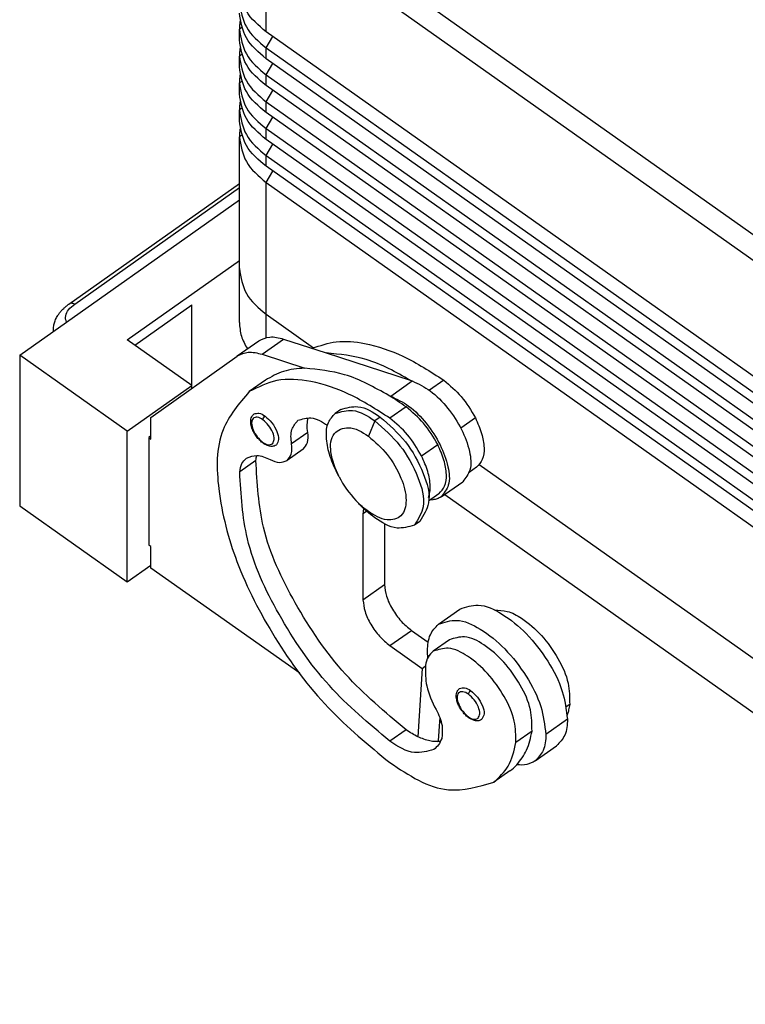
# Model space of a CAD drawing. Units: millimetres. Extents: x -481 to -184, y 625 to 835.
# Drawn here: x -271 to -247, y 732 to 765 of the extents above; entities that cross this region are included whole.
import ezdxf

# ---------------------------------------------------------------- set-up
doc = ezdxf.new("R2010")
doc.units = ezdxf.units.MM

# ---------------------------------------------------------------- blocks, each defined once
blk = doc.blocks.new('MAVE_24_G32__2', base_point=(-541.327, 1426.168))
at = {"color": 7, "linetype": 'Continuous'}
for p, q in [((-525.505, 1537.782), (-446.982, 1482.257)), ((-449.938, 1482.641), (-523.963, 1534.985)), ((-525.134, 1528.211), (-525.134, 1530.08)), ((-526.739, 1528.491), (-526.892, 1528.383)), ((-526.892, 1527.676), (-526.892, 1528.383)), ((-448.767, 1474.211), (-525.134, 1528.211)), ((-525.134, 1527.151), (-524.695, 1527.901)), ((-525.134, 1526.443), (-525.134, 1527.151)), ((-525.134, 1527.151), (-448.767, 1473.151)), ((-526.739, 1526.723), (-526.892, 1526.615)), ((-526.892, 1525.908), (-526.892, 1526.615)), ((-448.767, 1472.443), (-525.134, 1526.443)), ((-525.134, 1525.383), (-524.695, 1526.133)), ((-526.739, 1524.956), (-526.892, 1524.847)), ((-525.134, 1525.383), (-448.767, 1471.383)), ((-525.134, 1524.676), (-525.134, 1525.383)), ((-526.892, 1524.14), (-526.892, 1524.847)), ((-448.767, 1470.676), (-525.134, 1524.676)), ((-525.134, 1523.615), (-524.695, 1524.365)), ((-525.134, 1522.908), (-525.134, 1523.615)), ((-525.134, 1523.615), (-448.767, 1469.615)), ((-526.739, 1523.188), (-526.892, 1523.079)), ((-526.892, 1522.372), (-526.892, 1523.079)), ((-448.767, 1468.908), (-525.134, 1522.908)), ((-525.134, 1521.847), (-524.695, 1522.597)), ((-525.134, 1521.14), (-525.134, 1521.847)), ((-525.134, 1521.847), (-448.767, 1467.847)), ((-526.739, 1521.42), (-526.892, 1521.312)), ((-526.892, 1512.65), (-526.892, 1521.312)), ((-448.767, 1467.14), (-525.134, 1521.14)), ((-525.134, 1520.079), (-524.695, 1520.829)), ((-525.134, 1519.372), (-525.134, 1520.079)), ((-525.134, 1520.079), (-448.767, 1466.079)), ((-448.767, 1465.372), (-525.134, 1519.372)), ((-525.134, 1518.312), (-524.695, 1519.062)), ((-538.089, 1510.321), (-526.892, 1518.238)), ((-537.712, 1510.325), (-526.892, 1517.976)), ((-525.134, 1509.65), (-525.134, 1518.312)), ((-525.134, 1518.312), (-448.767, 1464.312)), ((-541.327, 1506.968), (-526.892, 1517.175)), ((-534.256, 1507.968), (-526.892, 1513.175)), ((-526.893, 1509.114), (-526.892, 1512.65)), ((-533.756, 1507.614), (-530.014, 1510.261)), ((-530.014, 1504.968), (-530.014, 1510.261)), ((-525.136, 1508.12), (-525.134, 1509.65)), ((-525.134, 1509.65), (-522.03, 1507.455)), ((-530.014, 1504.968), (-534.256, 1507.968)), ((-527.031, 1506.911), (-525.617, 1507.911)), ((-525.406, 1507.023), (-523.992, 1508.023)), ((-523.992, 1508.023), (-521.186, 1507.11)), ((-534.256, 1501.968), (-541.327, 1506.968)), ((-541.327, 1506.968), (-541.327, 1497.068)), ((-532.701, 1502.868), (-527.035, 1506.908)), ((-525.406, 1507.023), (-522.6, 1506.11)), ((-521.186, 1507.11), (-515.662, 1505.314)), ((-534.256, 1501.968), (-530.014, 1504.968)), ((-530.014, 1504.784), (-530.014, 1504.968)), ((-525.18, 1505.319), (-526.24, 1504.569)), ((-516.951, 1504.273), (-515.537, 1505.273)), ((-515.662, 1505.314), (-515.537, 1505.273)), ((-513.467, 1505.319), (-514.405, 1504.656)), ((-517.076, 1504.314), (-516.951, 1504.273)), ((-515.942, 1503.569), (-517.003, 1502.819)), ((-532.701, 1501.454), (-532.701, 1502.868)), ((-520.237, 1503.392), (-520.591, 1503.142)), ((-517.639, 1502.899), (-517.993, 1502.649)), ((-517.993, 1502.649), (-518.417, 1501.642)), ((-511.388, 1502.843), (-512.343, 1502.168)), ((-534.256, 1492.068), (-534.256, 1501.968)), ((-532.701, 1501.654), (-532.842, 1501.554)), ((-522.402, 1501.891), (-523.463, 1501.141)), ((-532.842, 1501.554), (-532.701, 1501.454)), ((-532.842, 1501.554), (-532.842, 1494.483)), ((-524.457, 1501.079), (-524.484, 1501.058)), ((-514.924, 1500.343), (-513.863, 1501.093)), ((-522.702, 1500.787), (-523.762, 1500.037)), ((-525.808, 1500.041), (-526.869, 1499.291)), ((-465.503, 1467.483), (-511.139, 1499.752)), ((-520.342, 1498.973), (-520.468, 1499.217)), ((-511.302, 1499.606), (-511.795, 1499.257)), ((-513.633, 1497.651), (-512.218, 1498.651)), ((-513.777, 1497.856), (-514.459, 1497.374)), ((-513.4, 1497.816), (-468.42, 1466.01)), ((-541.327, 1497.068), (-534.256, 1492.068)), ((-519.242, 1497.417), (-519.053, 1497.217)), ((-514.185, 1497.459), (-514.36, 1497.444)), ((-518.771, 1496.553), (-518.538, 1496.718)), ((-518.771, 1496.553), (-518.771, 1490.897)), ((-518.417, 1496.693), (-517.993, 1496.285)), ((-517.356, 1495.9), (-517.356, 1491.897)), ((-515.041, 1496.043), (-515.395, 1495.793)), ((-532.701, 1494.383), (-532.842, 1494.483)), ((-532.701, 1492.968), (-532.701, 1494.383)), ((-534.256, 1492.068), (-532.701, 1493.168)), ((-522.93, 1486.06), (-532.701, 1492.968)), ((-518.771, 1490.897), (-517.356, 1491.897)), ((-513.814, 1489.284), (-512.4, 1490.284)), ((-517.003, 1487.879), (-515.589, 1488.879)), ((-515.589, 1488.879), (-514.484, 1488.097)), ((-513.093, 1488.263), (-514.153, 1487.513)), ((-517.003, 1487.879), (-514.881, 1486.379)), ((-514.881, 1486.379), (-515.157, 1481.889)), ((-514.881, 1486.379), (-514.682, 1486.52)), ((-505.189, 1484.013), (-505.41, 1483.856)), ((-513.743, 1482.889), (-513.821, 1481.618)), ((-513.727, 1483.149), (-513.743, 1482.889)), ((-510.951, 1483.044), (-510.978, 1483.022)), ((-505.336, 1483.043), (-506.75, 1482.043)), ((-515.942, 1482.356), (-517.003, 1481.606)), ((-507.664, 1482.263), (-508.725, 1481.513)), ((-513.902, 1481.561), (-513.821, 1481.618)), ((-507.463, 1480.302), (-506.049, 1481.302)), ((-509.114, 1479.648), (-510.174, 1478.898))]:
    blk.add_line(p, q, dxfattribs=at)
for centre, radius, start, end in [((-527.087, 1487.838), 19.279, 54.68398, 58.71612), ((-514.292, 1502.084), 6.803, 207.21492, 223.31386), ((-510.849, 1482.098), 3.003, 305.30878, 316.87308)]:
    blk.add_arc(centre, radius, start, end, dxfattribs=at)
for points, knots in [([(-525.134, 1528.211), (-525.637, 1528.631), (-526.588, 1529.424), (-526.795, 1530.639), (-526.892, 1531.211)], [0, 0, 0, 0, 1.893709, 3.580313, 3.580313, 3.580313, 3.580313]), ([(-526.892, 1530.151), (-526.795, 1529.578), (-526.588, 1528.363), (-525.637, 1527.57), (-525.134, 1527.151)], [0, 0, 0, 0, 1.686604, 3.580313, 3.580313, 3.580313, 3.580313]), ([(-525.134, 1526.443), (-525.637, 1526.863), (-526.588, 1527.656), (-526.795, 1528.871), (-526.892, 1529.443)], [0, 0, 0, 0, 1.893709, 3.580313, 3.580313, 3.580313, 3.580313]), ([(-526.845, 1528.913), (-526.859, 1528.825), (-526.886, 1528.65), (-526.89, 1528.472), (-526.892, 1528.383)], [0, 0, 0, 0, 0.2662841, 0.532931, 0.532931, 0.532931, 0.532931]), ([(-526.892, 1528.383), (-526.795, 1527.81), (-526.588, 1526.595), (-525.637, 1525.802), (-525.134, 1525.383)], [0, 0, 0, 0, 1.686604, 3.580313, 3.580313, 3.580313, 3.580313]), ([(-525.134, 1524.676), (-525.637, 1525.095), (-526.588, 1525.888), (-526.795, 1527.103), (-526.892, 1527.676)], [0, 0, 0, 0, 1.893709, 3.580313, 3.580313, 3.580313, 3.580313]), ([(-526.845, 1527.145), (-526.859, 1527.058), (-526.886, 1526.882), (-526.89, 1526.704), (-526.892, 1526.615)], [0, 0, 0, 0, 0.2662841, 0.532931, 0.532931, 0.532931, 0.532931]), ([(-526.892, 1526.615), (-526.795, 1526.043), (-526.588, 1524.827), (-525.637, 1524.034), (-525.134, 1523.615)], [0, 0, 0, 0, 1.686604, 3.580313, 3.580313, 3.580313, 3.580313]), ([(-525.134, 1522.908), (-525.637, 1523.327), (-526.588, 1524.12), (-526.795, 1525.336), (-526.892, 1525.908)], [0, 0, 0, 0, 1.893709, 3.580313, 3.580313, 3.580313, 3.580313]), ([(-526.845, 1525.378), (-526.859, 1525.29), (-526.886, 1525.114), (-526.89, 1524.936), (-526.892, 1524.847)], [0, 0, 0, 0, 0.2662841, 0.532931, 0.532931, 0.532931, 0.532931]), ([(-526.892, 1524.847), (-526.795, 1524.275), (-526.588, 1523.06), (-525.637, 1522.267), (-525.134, 1521.847)], [0, 0, 0, 0, 1.686604, 3.580313, 3.580313, 3.580313, 3.580313]), ([(-525.134, 1521.14), (-525.637, 1521.56), (-526.588, 1522.353), (-526.795, 1523.568), (-526.892, 1524.14)], [0, 0, 0, 0, 1.893709, 3.580313, 3.580313, 3.580313, 3.580313]), ([(-526.845, 1523.61), (-526.859, 1523.522), (-526.886, 1523.346), (-526.89, 1523.168), (-526.892, 1523.079)], [0, 0, 0, 0, 0.2662841, 0.532931, 0.532931, 0.532931, 0.532931]), ([(-526.892, 1523.079), (-526.795, 1522.507), (-526.588, 1521.292), (-525.637, 1520.499), (-525.134, 1520.079)], [0, 0, 0, 0, 1.686604, 3.580313, 3.580313, 3.580313, 3.580313]), ([(-525.134, 1519.372), (-525.637, 1519.792), (-526.588, 1520.585), (-526.795, 1521.8), (-526.892, 1522.372)], [0, 0, 0, 0, 1.893709, 3.580313, 3.580313, 3.580313, 3.580313]), ([(-526.845, 1521.842), (-526.859, 1521.754), (-526.886, 1521.579), (-526.89, 1521.401), (-526.892, 1521.312)], [0, 0, 0, 0, 0.2662841, 0.532931, 0.532931, 0.532931, 0.532931]), ([(-526.892, 1521.312), (-526.795, 1520.739), (-526.588, 1519.524), (-525.637, 1518.731), (-525.134, 1518.312)], [0, 0, 0, 0, 1.686604, 3.580313, 3.580313, 3.580313, 3.580313]), ([(-526.892, 1512.65), (-526.795, 1512.077), (-526.588, 1510.862), (-525.637, 1510.069), (-525.134, 1509.65)], [0, 0, 0, 0, 1.686604, 3.580313, 3.580313, 3.580313, 3.580313]), ([(-539.113, 1508.534), (-539.113, 1508.543), (-539.114, 1508.563), (-539.115, 1508.632), (-539.112, 1508.739), (-539.087, 1508.93), (-539.027, 1509.167), (-538.926, 1509.397), (-538.814, 1509.589), (-538.699, 1509.752), (-538.57, 1509.904), (-538.427, 1510.047), (-538.274, 1510.184), (-538.154, 1510.273), (-538.089, 1510.321)], [0, 0, 0, 0, 0.028968, 0.058764, 0.206716, 0.350391, 0.635048, 0.937486, 1.102075, 1.300686, 1.534306, 1.701074, 1.906225, 2.148952, 2.148952, 2.148952, 2.148952]), ([(-538.244, 1509.148), (-538.271, 1509.211), (-538.325, 1509.338), (-538.311, 1509.63), (-538.118, 1510.001), (-537.857, 1510.209), (-537.712, 1510.325)], [0, 0, 0, 0, 0.202331, 0.410625, 0.852887, 1.405814, 1.405814, 1.405814, 1.405814]), ([(-537.712, 1510.325), (-537.783, 1510.35), (-537.91, 1510.396), (-538.034, 1510.344), (-538.089, 1510.321)], [0, 0, 0, 0, 0.216348, 0.3894133, 0.3894133, 0.3894133, 0.3894133]), ([(-526.893, 1509.114), (-526.869, 1508.811), (-526.819, 1508.195), (-526.52, 1507.654), (-526.369, 1507.379)], [0, 0, 0, 0, 0.901084, 1.83087, 1.83087, 1.83087, 1.83087]), ([(-525.617, 1507.911), (-525.38, 1508.019), (-524.856, 1508.256), (-524.297, 1508.106), (-523.992, 1508.023)], [0, 0, 0, 0, 0.759001, 1.674994, 1.674994, 1.674994, 1.674994]), ([(-522.118, 1507.414), (-521.594, 1507.592), (-520.476, 1507.972), (-518.382, 1507.76), (-515.958, 1506.933), (-514.339, 1505.884), (-513.467, 1505.319)], [0, 0, 0, 0, 1.643077, 3.508684, 6.169234, 9.272865, 9.272865, 9.272865, 9.272865]), ([(-527.031, 1506.911), (-526.794, 1507.019), (-526.271, 1507.256), (-525.712, 1507.106), (-525.406, 1507.023)], [0, 0, 0, 0, 0.759001, 1.674994, 1.674994, 1.674994, 1.674994]), ([(-515.662, 1505.314), (-516.605, 1505.846), (-518.33, 1506.818), (-520.295, 1507.019), (-521.186, 1507.11)], [0, 0, 0, 0, 3.207144, 5.864258, 5.864258, 5.864258, 5.864258]), ([(-522.6, 1506.11), (-523.076, 1506.074), (-523.997, 1506.003), (-524.795, 1505.542), (-525.18, 1505.319)], [0, 0, 0, 0, 1.413168, 2.729233, 2.729233, 2.729233, 2.729233]), ([(-517.076, 1504.314), (-518.019, 1504.846), (-519.745, 1505.818), (-521.71, 1506.019), (-522.6, 1506.11)], [0, 0, 0, 0, 3.207144, 5.864258, 5.864258, 5.864258, 5.864258]), ([(-517.003, 1502.819), (-517.875, 1503.384), (-519.495, 1504.433), (-522.026, 1505.298), (-524.385, 1505.498), (-525.651, 1504.865), (-526.24, 1504.569)], [0, 0, 0, 0, 3.103632, 5.764182, 7.994251, 9.940501, 9.940501, 9.940501, 9.940501]), ([(-515.537, 1505.273), (-515.129, 1505.076), (-514.234, 1504.643), (-513.155, 1503.495), (-512.258, 1502.141), (-511.756, 1500.769), (-511.587, 1499.472), (-512.03, 1498.897), (-512.218, 1498.651)], [0, 0, 0, 0, 1.348543, 2.963485, 4.647074, 6.177998, 7.390322, 8.288873, 8.288873, 8.288873, 8.288873]), ([(-513.467, 1505.319), (-513.06, 1504.978), (-512.221, 1504.276), (-511.671, 1503.33), (-511.388, 1502.843)], [0, 0, 0, 0, 1.581939, 3.255087, 3.255087, 3.255087, 3.255087]), ([(-526.24, 1504.569), (-526.916, 1503.777), (-528.46, 1501.966), (-528.368, 1497.754), (-527.152, 1493.137), (-524.633, 1488.262), (-521.289, 1483.716), (-518.398, 1481.339), (-517.003, 1480.192)], [0, 0, 0, 0, 3.038335, 6.938918, 11.852347, 17.462825, 23.250371, 28.651391, 28.651391, 28.651391, 28.651391]), ([(-516.951, 1504.273), (-516.543, 1504.076), (-515.648, 1503.643), (-514.57, 1502.495), (-513.672, 1501.141), (-513.17, 1499.769), (-513.001, 1498.472), (-513.444, 1497.897), (-513.633, 1497.651)], [0, 0, 0, 0, 1.348543, 2.963485, 4.647074, 6.177998, 7.390322, 8.288873, 8.288873, 8.288873, 8.288873]), ([(-520.237, 1503.392), (-519.852, 1503.5), (-518.928, 1503.761), (-518.114, 1503.217), (-517.639, 1502.899)], [0, 0, 0, 0, 1.150449, 2.762745, 2.762745, 2.762745, 2.762745]), ([(-513.863, 1501.093), (-514.146, 1501.58), (-514.696, 1502.526), (-515.534, 1503.228), (-515.942, 1503.569)], [0, 0, 0, 0, 1.673148, 3.255087, 3.255087, 3.255087, 3.255087]), ([(-525.321, 1501.173), (-525.393, 1501.229), (-525.518, 1501.327), (-525.699, 1501.524), (-525.846, 1501.721), (-525.99, 1501.974), (-526.085, 1502.204), (-526.142, 1502.448), (-526.155, 1502.653), (-526.122, 1502.831), (-526.051, 1502.987), (-525.973, 1503.057), (-525.927, 1503.099)], [0, 0, 0, 0, 0.274877, 0.475451, 0.7998, 1.010004, 1.346657, 1.542983, 1.761256, 1.956386, 2.081196, 2.266632, 2.266632, 2.266632, 2.266632]), ([(-525.347, 1502.721), (-525.463, 1502.797), (-525.66, 1502.926), (-526.044, 1502.84), (-526.121, 1502.445), (-525.996, 1502.031), (-525.745, 1501.582), (-525.478, 1501.35), (-525.347, 1501.236)], [0, 0, 0, 0, 0.405439, 0.688618, 1.005533, 1.458154, 1.995812, 2.514305, 2.514305, 2.514305, 2.514305]), ([(-525.927, 1503.099), (-525.82, 1503.129), (-525.563, 1503.201), (-525.337, 1503.05), (-525.205, 1502.962)], [0, 0, 0, 0, 0.319569, 0.7674291, 0.7674291, 0.7674291, 0.7674291]), ([(-525.347, 1502.721), (-525.337, 1502.766), (-525.316, 1502.862), (-525.243, 1502.928), (-525.205, 1502.962)], [0, 0, 0, 0, 0.135763, 0.2859994, 0.2859994, 0.2859994, 0.2859994]), ([(-525.205, 1502.962), (-525.046, 1502.823), (-524.721, 1502.539), (-524.433, 1502.008), (-524.254, 1501.475), (-524.398, 1501.194), (-524.457, 1501.079)], [0, 0, 0, 0, 0.628783, 1.278785, 1.820127, 2.195235, 2.195235, 2.195235, 2.195235]), ([(-520.468, 1499.217), (-520.656, 1499.629), (-521.008, 1500.395), (-521.211, 1501.523), (-521.152, 1502.525), (-520.764, 1502.951), (-520.591, 1503.142)], [0, 0, 0, 0, 1.349494, 2.512808, 3.445585, 4.198669, 4.198669, 4.198669, 4.198669]), ([(-520.591, 1503.142), (-520.206, 1503.25), (-519.282, 1503.511), (-518.468, 1502.967), (-517.993, 1502.649)], [0, 0, 0, 0, 1.150449, 2.762745, 2.762745, 2.762745, 2.762745]), ([(-517.639, 1502.899), (-517.05, 1502.382), (-515.855, 1501.331), (-514.823, 1499.38), (-514.191, 1497.407), (-514.796, 1496.437), (-515.041, 1496.043)], [0, 0, 0, 0, 2.324231, 4.715464, 6.675004, 8.015707, 8.015707, 8.015707, 8.015707]), ([(-524.718, 1501.139), (-524.668, 1501.235), (-524.547, 1501.471), (-524.698, 1501.919), (-524.94, 1502.365), (-525.213, 1502.604), (-525.347, 1502.721)], [0, 0, 0, 0, 0.31509, 0.769818, 1.31582, 1.843997, 1.843997, 1.843997, 1.843997]), ([(-523.463, 1501.141), (-523.5, 1501.469), (-523.565, 1502.049), (-523.201, 1502.493), (-523.043, 1502.685)], [0, 0, 0, 0, 0.943401, 1.661681, 1.661681, 1.661681, 1.661681]), ([(-523.043, 1502.685), (-522.756, 1502.77), (-522.07, 1502.973), (-521.456, 1502.582), (-521.099, 1502.355)], [0, 0, 0, 0, 0.862624, 2.05849, 2.05849, 2.05849, 2.05849]), ([(-522.402, 1501.891), (-522.423, 1502.065), (-522.462, 1502.389), (-522.398, 1502.709), (-522.368, 1502.856)], [0, 0, 0, 0, 0.5231275, 0.9715856, 0.9715856, 0.9715856, 0.9715856]), ([(-517.993, 1502.649), (-517.404, 1502.132), (-516.209, 1501.081), (-515.176, 1499.13), (-514.545, 1497.157), (-515.149, 1496.187), (-515.395, 1495.793)], [0, 0, 0, 0, 2.324231, 4.715464, 6.675004, 8.015707, 8.015707, 8.015707, 8.015707]), ([(-514.924, 1500.343), (-515.206, 1500.83), (-515.756, 1501.776), (-516.595, 1502.478), (-517.003, 1502.819)], [0, 0, 0, 0, 1.673148, 3.255087, 3.255087, 3.255087, 3.255087]), ([(-511.388, 1502.843), (-511.234, 1502.503), (-510.948, 1501.871), (-510.785, 1500.94), (-510.838, 1500.113), (-511.159, 1499.763), (-511.302, 1499.606)], [0, 0, 0, 0, 1.112632, 2.071074, 2.840233, 3.462629, 3.462629, 3.462629, 3.462629]), ([(-522.702, 1500.787), (-522.589, 1500.925), (-522.329, 1501.242), (-522.375, 1501.656), (-522.402, 1501.891)], [0, 0, 0, 0, 0.513057, 1.186915, 1.186915, 1.186915, 1.186915]), ([(-520.342, 1498.973), (-520.57, 1499.492), (-520.958, 1500.377), (-520.892, 1501.893), (-519.541, 1502.388), (-518.835, 1501.919), (-518.417, 1501.642)], [0, 0, 0, 0, 1.727656, 2.945334, 3.934827, 5.365622, 5.365622, 5.365622, 5.365622]), ([(-518.417, 1501.642), (-517.98, 1501.262), (-517.091, 1500.487), (-516.252, 1498.992), (-515.835, 1497.613), (-516.094, 1496.295), (-517.372, 1496.008), (-518.03, 1496.439), (-518.417, 1496.693)], [0, 0, 0, 0, 1.728312, 3.520504, 5.029242, 6.085624, 7.029552, 8.381017, 8.381017, 8.381017, 8.381017]), ([(-525.321, 1501.173), (-525.328, 1501.181), (-525.345, 1501.198), (-525.346, 1501.222), (-525.347, 1501.236)], [0, 0, 0, 0, 0.03171436, 0.070428, 0.070428, 0.070428, 0.070428]), ([(-525.347, 1501.236), (-525.229, 1501.157), (-525.029, 1501.024), (-524.809, 1501.105), (-524.718, 1501.139)], [0, 0, 0, 0, 0.3937126, 0.6707877, 0.6707877, 0.6707877, 0.6707877]), ([(-524.484, 1501.058), (-524.527, 1501.033), (-524.605, 1500.988), (-524.722, 1500.969), (-524.848, 1500.969), (-524.985, 1500.996), (-525.129, 1501.055), (-525.225, 1501.109), (-525.285, 1501.148), (-525.309, 1501.164), (-525.321, 1501.173)], [0, 0, 0, 0, 0.1485871, 0.2688057, 0.3495625, 0.5249385, 0.6845368, 0.8134698, 0.8551948, 0.8995506, 0.8995506, 0.8995506, 0.8995506]), ([(-523.762, 1500.037), (-523.65, 1500.175), (-523.389, 1500.492), (-523.436, 1500.906), (-523.463, 1501.141)], [0, 0, 0, 0, 0.513057, 1.186915, 1.186915, 1.186915, 1.186915]), ([(-513.777, 1497.856), (-513.634, 1498.013), (-513.313, 1498.363), (-513.26, 1499.19), (-513.423, 1500.121), (-513.709, 1500.753), (-513.863, 1501.093)], [0, 0, 0, 0, 0.622396, 1.391555, 2.349997, 3.462629, 3.462629, 3.462629, 3.462629]), ([(-526.423, 1500.203), (-526.196, 1500.287), (-525.673, 1500.48), (-525.161, 1500.241), (-524.871, 1500.106)], [0, 0, 0, 0, 0.70033, 1.613297, 1.613297, 1.613297, 1.613297]), ([(-525.808, 1500.041), (-525.802, 1500.099), (-525.79, 1500.211), (-525.762, 1500.32), (-525.749, 1500.373)], [0, 0, 0, 0, 0.1740933, 0.3378742, 0.3378742, 0.3378742, 0.3378742]), ([(-514.461, 1497.616), (-514.427, 1497.73), (-514.355, 1497.974), (-514.338, 1498.552), (-514.484, 1499.374), (-514.77, 1500.004), (-514.924, 1500.343)], [0, 0, 0, 0, 0.356667, 0.760327, 1.718769, 2.831401, 2.831401, 2.831401, 2.831401]), ([(-526.869, 1499.291), (-526.842, 1499.483), (-526.792, 1499.837), (-526.539, 1500.087), (-526.423, 1500.203)], [0, 0, 0, 0, 0.561635, 1.039373, 1.039373, 1.039373, 1.039373]), ([(-515.942, 1482.356), (-517.328, 1483.515), (-520.19, 1485.908), (-523.278, 1490.511), (-525.536, 1495.274), (-525.724, 1498.56), (-525.808, 1500.041)], [0, 0, 0, 0, 5.392003, 11.135157, 16.512726, 20.928504, 20.928504, 20.928504, 20.928504]), ([(-524.871, 1500.106), (-524.664, 1500.01), (-524.298, 1499.839), (-523.924, 1499.977), (-523.762, 1500.037)], [0, 0, 0, 0, 0.652119, 1.152355, 1.152355, 1.152355, 1.152355]), ([(-517.003, 1481.606), (-518.389, 1482.765), (-521.251, 1485.158), (-524.339, 1489.761), (-526.597, 1494.524), (-526.784, 1497.81), (-526.869, 1499.291)], [0, 0, 0, 0, 5.392003, 11.135157, 16.512726, 20.928504, 20.928504, 20.928504, 20.928504]), ([(-518.417, 1496.693), (-518.559, 1496.8), (-518.852, 1497.021), (-519.11, 1497.283), (-519.242, 1497.417)], [0, 0, 0, 0, 0.533935, 1.099523, 1.099523, 1.099523, 1.099523]), ([(-517.993, 1496.285), (-518.176, 1496.423), (-518.553, 1496.708), (-518.883, 1497.044), (-519.053, 1497.217)], [0, 0, 0, 0, 0.686487, 1.413673, 1.413673, 1.413673, 1.413673]), ([(-513.633, 1497.651), (-513.716, 1497.602), (-513.887, 1497.5), (-514.084, 1497.473), (-514.185, 1497.459)], [0, 0, 0, 0, 0.2869777, 0.5904209, 0.5904209, 0.5904209, 0.5904209]), ([(-518.706, 1496.871), (-518.725, 1496.824), (-518.765, 1496.722), (-518.769, 1496.612), (-518.771, 1496.553)], [0, 0, 0, 0, 0.1520957, 0.3262339, 0.3262339, 0.3262339, 0.3262339]), ([(-515.395, 1495.793), (-515.779, 1495.685), (-516.704, 1495.424), (-517.518, 1495.968), (-517.993, 1496.285)], [0, 0, 0, 0, 1.150449, 2.762745, 2.762745, 2.762745, 2.762745]), ([(-517.356, 1491.897), (-517.325, 1491.636), (-517.256, 1491.066), (-516.85, 1490.254), (-516.31, 1489.478), (-515.824, 1489.074), (-515.589, 1488.879)], [0, 0, 0, 0, 0.783293, 1.710639, 2.685833, 3.598694, 3.598694, 3.598694, 3.598694]), ([(-518.771, 1490.897), (-518.739, 1490.636), (-518.67, 1490.066), (-518.264, 1489.254), (-517.725, 1488.478), (-517.238, 1488.074), (-517.003, 1487.879)], [0, 0, 0, 0, 0.783293, 1.710639, 2.685833, 3.598694, 3.598694, 3.598694, 3.598694]), ([(-512.4, 1490.284), (-512.001, 1490.416), (-511.064, 1490.726), (-509.478, 1489.934), (-507.941, 1488.68), (-506.597, 1486.922), (-505.593, 1485.017), (-505.416, 1483.662), (-505.336, 1483.043)], [0, 0, 0, 0, 1.22223, 2.865967, 4.942258, 7.232652, 9.442207, 11.303051, 11.303051, 11.303051, 11.303051]), ([(-510.115, 1490.208), (-509.839, 1490.201), (-509.212, 1490.183), (-508.135, 1489.589), (-506.967, 1488.561), (-505.937, 1487.094), (-505.209, 1485.543), (-505.195, 1484.484), (-505.189, 1484.013)], [0, 0, 0, 0, 0.818818, 1.85855, 3.589966, 5.464626, 7.212548, 8.612725, 8.612725, 8.612725, 8.612725]), ([(-514.528, 1487.543), (-514.51, 1487.911), (-514.476, 1488.581), (-514.02, 1489.066), (-513.814, 1489.284)], [0, 0, 0, 0, 1.064625, 1.93677, 1.93677, 1.93677, 1.93677]), ([(-513.814, 1489.284), (-513.415, 1489.416), (-512.479, 1489.726), (-510.892, 1488.934), (-509.355, 1487.68), (-508.011, 1485.922), (-507.007, 1484.017), (-506.83, 1482.662), (-506.75, 1482.043)], [0, 0, 0, 0, 1.22223, 2.865967, 4.942258, 7.232652, 9.442207, 11.303051, 11.303051, 11.303051, 11.303051]), ([(-507.664, 1482.263), (-507.67, 1482.734), (-507.684, 1483.793), (-508.411, 1485.343), (-509.445, 1486.816), (-510.683, 1487.896), (-511.98, 1488.608), (-512.762, 1488.365), (-513.093, 1488.263)], [0, 0, 0, 0, 1.400177, 3.148098, 5.022758, 6.754174, 8.128226, 9.13171, 9.13171, 9.13171, 9.13171]), ([(-514.153, 1487.513), (-514.28, 1487.393), (-514.551, 1487.136), (-514.631, 1486.769), (-514.674, 1486.574)], [0, 0, 0, 0, 0.511601, 1.096534, 1.096534, 1.096534, 1.096534]), ([(-514.505, 1487.104), (-514.512, 1487.178), (-514.525, 1487.324), (-514.527, 1487.471), (-514.528, 1487.543)], [0, 0, 0, 0, 0.2230992, 0.439623, 0.439623, 0.439623, 0.439623]), ([(-508.725, 1481.513), (-508.731, 1481.984), (-508.744, 1483.043), (-509.472, 1484.593), (-510.506, 1486.066), (-511.743, 1487.146), (-513.04, 1487.858), (-513.823, 1487.615), (-514.153, 1487.513)], [0, 0, 0, 0, 1.400177, 3.148098, 5.022758, 6.754174, 8.128226, 9.13171, 9.13171, 9.13171, 9.13171]), ([(-514.674, 1486.574), (-514.673, 1486.12), (-514.671, 1485.101), (-514.219, 1484.184), (-513.967, 1483.675)], [0, 0, 0, 0, 1.34469, 3.018817, 3.018817, 3.018817, 3.018817]), ([(-511.815, 1483.137), (-511.864, 1483.175), (-511.99, 1483.271), (-512.15, 1483.438), (-512.319, 1483.654), (-512.45, 1483.871), (-512.566, 1484.132), (-512.633, 1484.375), (-512.649, 1484.618), (-512.616, 1484.796), (-512.546, 1484.952), (-512.468, 1485.022), (-512.421, 1485.064)], [0, 0, 0, 0, 0.185855, 0.475469, 0.687936, 1.010019, 1.231989, 1.542941, 1.761215, 1.956345, 2.081155, 2.266591, 2.266591, 2.266591, 2.266591]), ([(-511.841, 1484.686), (-511.957, 1484.762), (-512.154, 1484.891), (-512.538, 1484.805), (-512.615, 1484.409), (-512.49, 1483.996), (-512.239, 1483.547), (-511.972, 1483.315), (-511.841, 1483.201)], [0, 0, 0, 0, 0.405439, 0.688618, 1.005533, 1.458154, 1.995812, 2.514305, 2.514305, 2.514305, 2.514305]), ([(-512.421, 1485.064), (-512.314, 1485.094), (-512.058, 1485.166), (-511.831, 1485.015), (-511.699, 1484.927)], [0, 0, 0, 0, 0.319569, 0.7674291, 0.7674291, 0.7674291, 0.7674291]), ([(-511.841, 1484.686), (-511.831, 1484.731), (-511.81, 1484.826), (-511.738, 1484.892), (-511.699, 1484.927)], [0, 0, 0, 0, 0.135763, 0.2859994, 0.2859994, 0.2859994, 0.2859994]), ([(-511.699, 1484.927), (-511.54, 1484.787), (-511.215, 1484.504), (-510.928, 1483.973), (-510.748, 1483.439), (-510.892, 1483.159), (-510.951, 1483.044)], [0, 0, 0, 0, 0.628783, 1.278785, 1.820127, 2.195235, 2.195235, 2.195235, 2.195235]), ([(-511.212, 1483.104), (-511.163, 1483.2), (-511.042, 1483.436), (-511.193, 1483.884), (-511.434, 1484.33), (-511.707, 1484.568), (-511.841, 1484.686)], [0, 0, 0, 0, 0.31509, 0.769818, 1.31582, 1.843997, 1.843997, 1.843997, 1.843997]), ([(-513.967, 1483.675), (-513.797, 1483.332), (-513.498, 1482.728), (-513.569, 1482.062), (-513.6, 1481.775)], [0, 0, 0, 0, 1.12037, 1.97034, 1.97034, 1.97034, 1.97034]), ([(-505.189, 1484.013), (-505.21, 1483.894), (-505.251, 1483.66), (-505.314, 1483.432), (-505.345, 1483.32)], [0, 0, 0, 0, 0.3620468, 0.710328, 0.710328, 0.710328, 0.710328]), ([(-513.625, 1482.835), (-513.645, 1482.844), (-513.684, 1482.861), (-513.723, 1482.88), (-513.743, 1482.889)], [0, 0, 0, 0, 0.0643226, 0.1294638, 0.1294638, 0.1294638, 0.1294638]), ([(-511.815, 1483.137), (-511.822, 1483.145), (-511.839, 1483.163), (-511.84, 1483.187), (-511.841, 1483.201)], [0, 0, 0, 0, 0.03171436, 0.070428, 0.070428, 0.070428, 0.070428]), ([(-511.841, 1483.201), (-511.724, 1483.122), (-511.524, 1482.988), (-511.303, 1483.07), (-511.212, 1483.104)], [0, 0, 0, 0, 0.3937126, 0.6707877, 0.6707877, 0.6707877, 0.6707877]), ([(-510.978, 1483.022), (-511.021, 1482.998), (-511.099, 1482.953), (-511.216, 1482.933), (-511.369, 1482.933), (-511.548, 1482.981), (-511.698, 1483.06), (-511.78, 1483.113), (-511.803, 1483.129), (-511.815, 1483.137)], [0, 0, 0, 0, 0.1485871, 0.2688057, 0.3495625, 0.6068773, 0.8127279, 0.8554765, 0.8988087, 0.8988087, 0.8988087, 0.8988087]), ([(-505.336, 1483.043), (-505.354, 1482.675), (-505.387, 1482.005), (-505.844, 1481.52), (-506.049, 1481.302)], [0, 0, 0, 0, 1.064625, 1.93677, 1.93677, 1.93677, 1.93677]), ([(-515.157, 1481.889), (-515.289, 1481.956), (-515.56, 1482.095), (-515.812, 1482.267), (-515.942, 1482.356)], [0, 0, 0, 0, 0.4428606, 0.914223, 0.914223, 0.914223, 0.914223]), ([(-508.658, 1480.046), (-508.423, 1480.356), (-507.922, 1481.018), (-507.753, 1481.831), (-507.664, 1482.263)], [0, 0, 0, 0, 1.154949, 2.456713, 2.456713, 2.456713, 2.456713]), ([(-514.116, 1481.059), (-514.544, 1480.938), (-515.57, 1480.649), (-516.475, 1481.253), (-517.003, 1481.606)], [0, 0, 0, 0, 1.278276, 3.069716, 3.069716, 3.069716, 3.069716]), ([(-513.685, 1481.574), (-513.918, 1481.573), (-514.43, 1481.571), (-514.901, 1481.777), (-515.157, 1481.889)], [0, 0, 0, 0, 0.691746, 1.520286, 1.520286, 1.520286, 1.520286]), ([(-513.6, 1481.775), (-513.661, 1481.63), (-513.777, 1481.351), (-514.006, 1481.154), (-514.116, 1481.059)], [0, 0, 0, 0, 0.4640199, 0.8937153, 0.8937153, 0.8937153, 0.8937153]), ([(-506.75, 1482.043), (-506.768, 1481.675), (-506.801, 1481.005), (-507.258, 1480.52), (-507.463, 1480.302)], [0, 0, 0, 0, 1.064625, 1.93677, 1.93677, 1.93677, 1.93677]), ([(-510.174, 1478.898), (-509.822, 1479.232), (-509.067, 1479.948), (-508.844, 1480.968), (-508.725, 1481.513)], [0, 0, 0, 0, 1.423687, 3.051439, 3.051439, 3.051439, 3.051439]), ([(-507.463, 1480.302), (-507.639, 1480.208), (-508.012, 1480.009), (-508.435, 1480.033), (-508.658, 1480.046)], [0, 0, 0, 0, 0.587119, 1.242967, 1.242967, 1.242967, 1.242967]), ([(-517.003, 1480.192), (-515.754, 1479.358), (-513.614, 1477.928), (-511.186, 1478.613), (-510.174, 1478.898)], [0, 0, 0, 0, 4.237445, 7.26106, 7.26106, 7.26106, 7.26106])]:
    blk.add_open_spline(points, degree=3, knots=knots, dxfattribs=at)
blk.add_open_spline([(-527.035, 1506.908), (-527.035, 1506.908), (-527.033, 1506.909), (-527.032, 1506.91), (-527.031, 1506.911)], degree=3, dxfattribs=at)
blk = doc.blocks.new('Assonometria1', base_point=(-471.748, 1516))
blk.add_blockref('MAVE_24_G32__2', (-541.327, 1426.168))

msp = doc.modelspace()

# ---------------------------------------------------------------- block references
at = {"xscale": 0.5, "yscale": 0.5, "zscale": 0.5}
msp.add_blockref('Assonometria1', (-235.874, 758), dxfattribs=at)

doc.saveas('drawing.dxf')
